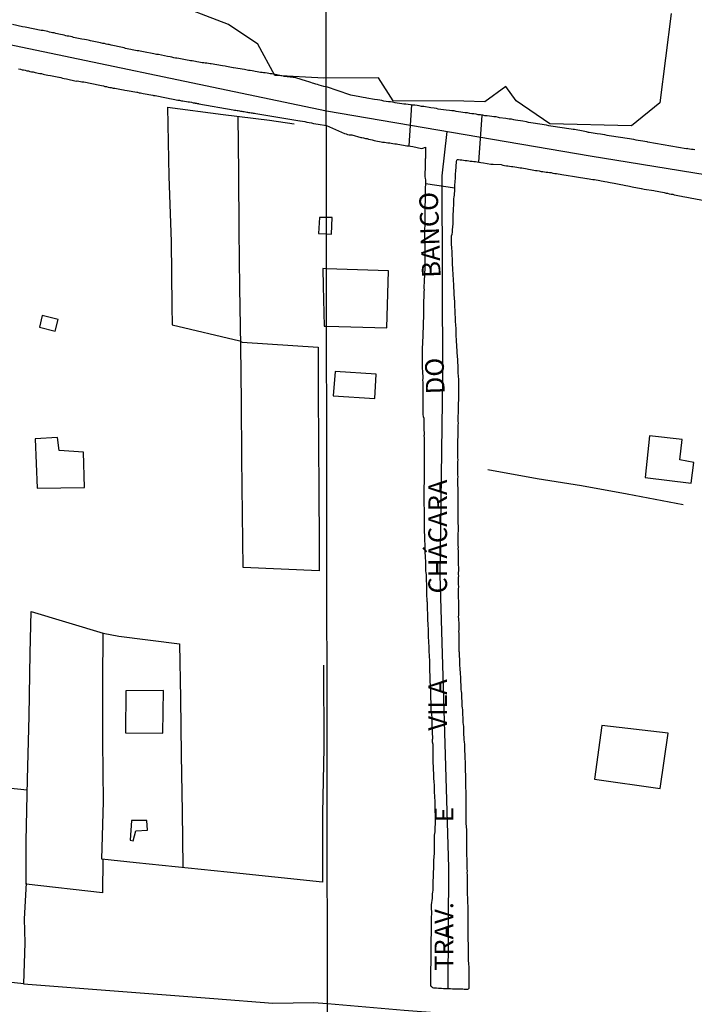
# Model space of a CAD drawing. Units: millimetres. Extents: x 185545 to 187962, y 1660429 to 1665975.
# Drawn here: x 186473 to 186563, y 1661361 to 1661493 of the extents above; entities that cross this region are included whole.
import ezdxf
from ezdxf.enums import TextEntityAlignment as Align

# ---------------------------------------------------------------- set-up
doc = ezdxf.new("R2010")
doc.units = ezdxf.units.MM
for name, color, linetype in [('IMAGEM', 7, 'Continuous'), ('V-BANHADO', 3, 'Continuous'), ('V-CRUZAMENTO', 1, 'Continuous'), ('V-EDIFICACAO', 2, 'Continuous'), ('V-EIXO_DE_LOGRADOURO', 3, 'Continuous'), ('V-LOTE', 1, 'Continuous'), ('V-NOME_DOS_LOGRADOUROS', 7, 'Continuous'), ('V-QUADRA', 6, 'Continuous'), ('V-TESTADA', 5, 'Continuous'), ('V-VALETA', 6, 'Continuous'), ('X-LIMITE_1000', 7, 'Continuous')]:
    doc.layers.add(name, color=color, linetype=linetype)
picture_1 = doc.add_image_def('image2.jpg', size_in_pixel=(4022, 4626))

msp = doc.modelspace()

# ---------------------------------------------------------------- linework, layer by layer
at = {"layer": 'V-BANHADO'}
msp.add_lwpolyline([(186559.91, 1661493.8), (186558.4, 1661481.9), (186554.6, 1661478.81), (186543.7, 1661479.08), (186539.18, 1661482.13), (186537.82, 1661484.05), (186534.99, 1661482.02), (186532.18, 1661482.1), (186522.74, 1661482.13), (186520.78, 1661485.22), (186513.47, 1661485.19), (186506.9, 1661485.53), (186504.64, 1661489.71), (186500.7, 1661492.36), (186492.56, 1661495.48)], dxfattribs=at)
at = {"layer": 'V-CRUZAMENTO'}
msp.add_lwpolyline([(186534.64, 1661480.23), (186534.41, 1661480.26), (186534.12, 1661480.28), (186533.82, 1661480.35), (186533.52, 1661480.39), (186533.26, 1661480.41), (186532.97, 1661480.47), (186532.67, 1661480.54), (186532.37, 1661480.56), (186532.07, 1661480.6), (186531.77, 1661480.64), (186531.47, 1661480.67), (186531.18, 1661480.73), (186530.88, 1661480.79), (186530.58, 1661480.82), (186530.28, 1661480.86), (186529.81, 1661480.92), (186528.77, 1661481.05), (186528.53, 1661481.11), (186528.23, 1661481.16), (186527.76, 1661481.22), (186526.85, 1661481.37), (186526.83, 1661481.37), (186526.53, 1661481.41), (186526.23, 1661481.48), (186525.93, 1661481.52), (186525.63, 1661481.56), (186525.34, 1661481.58), (186525.2, 1661481.6), (186524.82, 1661476.11), (186525.04, 1661476.08), (186525.38, 1661476.02), (186526.51, 1661475.79), (186526.7, 1661475.83), (186527.04, 1661475.94), (186527.04, 1661475.66), (186527.04, 1661474.49), (186527.02, 1661474.34), (186527.02, 1661474.13), (186527.02, 1661473.87), (186527.02, 1661473.62), (186527.02, 1661473.4), (186527.02, 1661473.15), (186527.02, 1661472.93), (186526.99, 1661472.72), (186526.99, 1661472.47), (186526.99, 1661472.25), (186526.99, 1661472.04), (186527.02, 1661471.78), (186527.04, 1661471.57), (186527.04, 1661471.36), (186527.04, 1661471.1), (186530.98, 1661470.5), (186531, 1661470.76), (186531, 1661470.97), (186531.02, 1661471.23), (186531.02, 1661471.44), (186531.06, 1661471.7), (186531.06, 1661471.95), (186531.09, 1661472.17), (186531.09, 1661472.42), (186531.13, 1661472.68), (186531.13, 1661472.93), (186531.15, 1661473.15), (186531.15, 1661473.36), (186531.17, 1661473.57), (186531.19, 1661473.83), (186531.21, 1661474.04), (186531.26, 1661474.23), (186531.36, 1661474.29), (186531.47, 1661474.29), (186531.69, 1661474.25), (186531.94, 1661474.25), (186532.16, 1661474.23), (186532.37, 1661474.19), (186532.62, 1661474.17), (186532.84, 1661474.12), (186533.05, 1661474.1), (186533.31, 1661474.06), (186533.52, 1661474.04), (186533.73, 1661474.02), (186533.99, 1661473.97), (186534.2, 1661473.95)], close=True, dxfattribs=at)
at = {"layer": 'V-EDIFICACAO'}
for points in [[(186513.83, 1661466.56), (186512.9, 1661466.56), (186512.75, 1661464.41), (186513.83, 1661464.36), (186514.51, 1661464.33), (186514.57, 1661466.54)], [(186513.85, 1661452.04), (186521.9, 1661451.81), (186522.13, 1661459.41), (186513.84, 1661459.68), (186513.33, 1661459.71), (186513.39, 1661457.38), (186513.49, 1661452.02)], [(186475.78, 1661453.44), (186475.45, 1661451.89), (186477.55, 1661451.36), (186477.92, 1661452.93), (186475.78, 1661453.44)], [(186514.96, 1661445.97), (186514.73, 1661442.71), (186520.29, 1661442.33), (186520.47, 1661445.62), (186514.96, 1661445.97)], [(186478.07, 1661435.41), (186477.87, 1661437.12), (186474.87, 1661436.97), (186475.14, 1661430.35), (186481.47, 1661430.45), (186481.33, 1661435.16), (186478.07, 1661435.41)], [(186557.03, 1661437.35), (186556.42, 1661431.78), (186562.59, 1661431.01), (186562.93, 1661433.8), (186561.07, 1661434.13), (186561.36, 1661436.87), (186557.03, 1661437.35)], [(186486.98, 1661403.27), (186486.94, 1661397.64), (186491.94, 1661397.62), (186492.04, 1661403.32), (186486.98, 1661403.27)], [(186550.63, 1661398.63), (186549.66, 1661391.48), (186558.42, 1661390.22), (186559.52, 1661397.6), (186550.63, 1661398.63)], [(186487.75, 1661385.93), (186487.57, 1661383.31), (186487.97, 1661383.22), (186488.31, 1661384.53), (186489.9, 1661384.64), (186489.79, 1661385.94), (186487.75, 1661385.93)]]:
    msp.add_lwpolyline(points, close=True, dxfattribs=at)
at = {"layer": 'V-EIXO_DE_LOGRADOURO'}
for points in [[(186158.65, 1661538.3), (186164.36, 1661537.67), (186220.21, 1661530.19), (186272.12, 1661523.21), (186314.21, 1661517.44), (186366.63, 1661508.22), (186418.02, 1661499.86), (186463.56, 1661491.33), (186513.81, 1661480.79)], [(186513.81, 1661480.79), (186549.07, 1661474.79), (186628.4, 1661461.92), (186681.06, 1661453.67), (186733.72, 1661445.42), (186786.38, 1661438.34), (186837.32, 1661430.09), (186887.91, 1661422.34), (186935.58, 1661414.59), (186978.6, 1661409.3)], [(186530.11, 1661363.48), (186530.19, 1661379.66), (186529.03, 1661418.73), (186529.38, 1661445.23), (186529.31, 1661472.14), (186529.94, 1661478.04)]]:
    msp.add_lwpolyline(points, dxfattribs=at)
at = {"layer": 'V-LOTE'}
for points in [[(186492.58, 1661481.32), (186500.02, 1661480.33), (186506.21, 1661479.54), (186509.49, 1661479.08)], [(186492.58, 1661481.32), (186492.72, 1661472.04), (186493.04, 1661463.36), (186493.15, 1661454.68), (186493.17, 1661452.2), (186502.23, 1661450.06), (186502.55, 1661449.89), (186512.72, 1661449.21), (186512.7, 1661443.06), (186512.76, 1661436.48), (186512.78, 1661429.86), (186512.84, 1661423.24), (186512.82, 1661419.31), (186502.69, 1661419.74), (186502.58, 1661426.88), (186502.52, 1661434.36), (186502.46, 1661441.84), (186502.35, 1661449.45), (186502.24, 1661457.14), (186502.13, 1661464.83), (186502.11, 1661472.52), (186501.99, 1661480.08)], [(186483.9, 1661380.76), (186483.88, 1661376.27), (186473.67, 1661377.43), (186473.65, 1661383.16), (186473.84, 1661391.45), (186474.07, 1661399.87), (186474.18, 1661408.29), (186474.33, 1661413.89), (186483.94, 1661410.98)], [(186513.42, 1661406.69), (186513.47, 1661395.65), (186513.28, 1661386.93), (186513.3, 1661378.17), (186513.28, 1661377.7), (186500.55, 1661379.02), (186488.35, 1661380.26), (186483.8, 1661380.77), (186484.01, 1661388.47), (186483.9, 1661396.51), (186483.92, 1661404.5), (186483.94, 1661411), (186486.05, 1661410.57), (186494.17, 1661409.55), (186494.28, 1661402.24), (186494.39, 1661394.72), (186494.54, 1661387.11), (186494.6, 1661379.76)], [(186450.14, 1661372.8), (186450.18, 1661385.59), (186450.24, 1661392.64), (186462.95, 1661391.14), (186473.81, 1661390.03)], [(186473.67, 1661377.56), (186473.41, 1661372.77), (186473.5, 1661369.56), (186473.31, 1661364.09), (186486.02, 1661363.11), (186498.77, 1661362.13), (186506.65, 1661361.53), (186512.08, 1661361.62), (186513.96, 1661361.45)], [(186473.36, 1661364.09), (186468.72, 1661364.57)], [(186513.96, 1661361.45), (186524.19, 1661360.56), (186528.9, 1661360.2), (186540.26, 1661359.28), (186551.76, 1661358.43), (186563.35, 1661357.58), (186574.98, 1661356.86), (186586.61, 1661356.14), (186598.24, 1661355.42), (186609.74, 1661354.5), (186621.3, 1661353.61), (186632.89, 1661352.72), (186644.48, 1661351.83), (186656.01, 1661351.04), (186656.62, 1661350.93)]]:
    msp.add_lwpolyline(points, dxfattribs=at)
at = {"layer": 'V-QUADRA'}
for points in [[(186563.06, 1661475.59), (186562.85, 1661475.64), (186562.63, 1661475.66), (186562.38, 1661475.7), (186562.16, 1661475.74), (186562.03, 1661475.79), (186561.93, 1661475.72), (186556.77, 1661476.64), (186556.71, 1661476.66), (186556.41, 1661476.7), (186556.11, 1661476.75), (186555.81, 1661476.81), (186555.51, 1661476.85), (186555.22, 1661476.89), (186554.92, 1661476.96), (186554.62, 1661477), (186554.32, 1661477.06), (186554.02, 1661477.11), (186553.72, 1661477.15), (186553.43, 1661477.21), (186553.13, 1661477.24), (186552.83, 1661477.3), (186552.53, 1661477.32), (186552.23, 1661477.36), (186551.93, 1661477.43), (186551.64, 1661477.47), (186551.34, 1661477.51), (186551.04, 1661477.58), (186550.74, 1661477.64), (186550.44, 1661477.68), (186550.02, 1661477.75), (186548.93, 1661477.9), (186548.93, 1661477.9), (186548.86, 1661477.92), (186548.57, 1661478), (186548.14, 1661478.09), (186546.97, 1661478.31), (186546.82, 1661478.32), (186546.52, 1661478.37), (186546.22, 1661478.39), (186545.92, 1661478.45), (186545.63, 1661478.49), (186545.33, 1661478.54), (186545.03, 1661478.58), (186544.73, 1661478.62), (186544.43, 1661478.66), (186544.13, 1661478.73), (186543.84, 1661478.77), (186543.54, 1661478.81), (186543.24, 1661478.88), (186542.94, 1661478.92), (186542.64, 1661478.96), (186542.34, 1661479.03), (186542.04, 1661479.07), (186541.75, 1661479.11), (186541.45, 1661479.18), (186541.15, 1661479.22), (186540.85, 1661479.26), (186540.55, 1661479.32), (186540.08, 1661479.41), (186539.08, 1661479.56), (186538.85, 1661479.62), (186538.55, 1661479.69), (186538.25, 1661479.71), (186537.82, 1661479.77), (186536.95, 1661479.88), (186536.8, 1661479.92), (186536.5, 1661479.99), (186536.2, 1661480.01), (186535.91, 1661480.05), (186535.61, 1661480.09), (186535.31, 1661480.13), (186535.01, 1661480.16), (186534.71, 1661480.22), (186534.41, 1661480.26), (186534.12, 1661480.28), (186533.82, 1661480.35), (186533.52, 1661480.39), (186533.26, 1661480.41), (186532.97, 1661480.47), (186532.67, 1661480.54), (186532.37, 1661480.56), (186532.07, 1661480.6), (186531.77, 1661480.64), (186531.47, 1661480.67), (186531.18, 1661480.73), (186530.88, 1661480.79), (186530.58, 1661480.82), (186530.28, 1661480.86), (186529.81, 1661480.92), (186528.77, 1661481.05), (186528.53, 1661481.11), (186528.23, 1661481.16), (186527.76, 1661481.22), (186526.85, 1661481.37), (186526.83, 1661481.37), (186526.53, 1661481.41), (186526.23, 1661481.48), (186525.93, 1661481.52), (186525.63, 1661481.56), (186525.34, 1661481.58), (186525.04, 1661481.63), (186524.74, 1661481.65), (186524.44, 1661481.69), (186524.18, 1661481.71), (186523.89, 1661481.75), (186523.59, 1661481.8), (186523.29, 1661481.84), (186522.99, 1661481.9), (186522.69, 1661481.95), (186522.39, 1661481.99), (186522.1, 1661482.03), (186521.8, 1661482.07), (186521.5, 1661482.12), (186521.2, 1661482.18), (186520.94, 1661482.22), (186520.65, 1661482.26), (186520.22, 1661482.33), (186519.22, 1661482.48), (186519.03, 1661482.54), (186518.73, 1661482.59), (186518.3, 1661482.67), (186517.09, 1661482.91), (186516.94, 1661482.93), (186513.81, 1661484.03), (186513.47, 1661484.06), (186512.83, 1661484.25), (186512.61, 1661484.31), (186512.4, 1661484.38), (186512.14, 1661484.46), (186511.93, 1661484.52), (186511.72, 1661484.59), (186511.46, 1661484.67), (186511.16, 1661484.78), (186509.72, 1661485.21), (186509.37, 1661485.27), (186508.16, 1661485.42), (186508.05, 1661485.46), (186507.84, 1661485.51), (186507.58, 1661485.55), (186507.37, 1661485.57), (186507.16, 1661485.61), (186506.95, 1661485.65), (186506.73, 1661485.7), (186506.52, 1661485.74), (186506.31, 1661485.76), (186506.09, 1661485.78), (186505.88, 1661485.83), (186505.62, 1661485.87), (186505.41, 1661485.91), (186505.2, 1661485.95), (186504.99, 1661485.95), (186504.77, 1661486), (186504.56, 1661486.04), (186504.3, 1661486.08), (186504.09, 1661486.12), (186503.88, 1661486.17), (186503.62, 1661486.19), (186503.41, 1661486.21), (186503.2, 1661486.25), (186502.85, 1661486.32), (186501.38, 1661486.55), (186501.32, 1661486.57), (186501.11, 1661486.59), (186500.89, 1661486.63), (186500.68, 1661486.68), (186500.47, 1661486.72), (186500.25, 1661486.76), (186499.91, 1661486.81), (186498.4, 1661487.09), (186498.25, 1661487.1), (186498.04, 1661487.13), (186497.83, 1661487.17), (186497.61, 1661487.17), (186497.4, 1661487.21), (186497.19, 1661487.23), (186496.97, 1661487.27), (186496.76, 1661487.32), (186496.5, 1661487.36), (186496.29, 1661487.4), (186496.08, 1661487.44), (186495.87, 1661487.49), (186495.65, 1661487.51), (186495.44, 1661487.53), (186495.18, 1661487.6), (186494.97, 1661487.64), (186494.76, 1661487.66), (186494.5, 1661487.72), (186494.29, 1661487.77), (186494.08, 1661487.79), (186493.82, 1661487.83), (186493.61, 1661487.87), (186493.39, 1661487.91), (186493.14, 1661487.98), (186492.92, 1661488.02), (186492.58, 1661488.08), (186491.37, 1661488.32), (186491.35, 1661488.32), (186491.07, 1661488.34), (186490.75, 1661488.42), (186489.36, 1661488.71), (186489.34, 1661488.7), (186489.13, 1661488.72), (186488.92, 1661488.77), (186488.71, 1661488.81), (186488.49, 1661488.85), (186488.28, 1661488.89), (186488.07, 1661488.94), (186487.85, 1661488.98), (186487.64, 1661489.02), (186487.38, 1661489.06), (186487.17, 1661489.11), (186486.96, 1661489.15), (186486.75, 1661489.23), (186486.53, 1661489.26), (186486.32, 1661489.3), (186486.11, 1661489.36), (186485.89, 1661489.4), (186485.68, 1661489.45), (186485.47, 1661489.49), (186485.25, 1661489.53), (186485.25, 1661489.53), (186485.04, 1661489.58), (186484.78, 1661489.66), (186484.57, 1661489.68), (186484.36, 1661489.72), (186484.15, 1661489.79), (186483.93, 1661489.83), (186483.59, 1661489.9), (186482.25, 1661490.15), (186482.14, 1661490.19), (186481.93, 1661490.24), (186481.72, 1661490.28), (186481.46, 1661490.34), (186481.12, 1661490.41), (186479.99, 1661490.62), (186479.8, 1661490.68), (186479.59, 1661490.73), (186479.37, 1661490.77), (186479.16, 1661490.81), (186478.95, 1661490.85), (186478.73, 1661490.92), (186478.52, 1661490.96), (186478.26, 1661491.02), (186478.05, 1661491.07), (186477.84, 1661491.11), (186477.63, 1661491.15), (186477.41, 1661491.22), (186477.2, 1661491.24), (186476.99, 1661491.28), (186476.77, 1661491.34), (186476.56, 1661491.41), (186476.35, 1661491.45), (186476.13, 1661491.49), (186475.92, 1661491.54), (186475.66, 1661491.56), (186475.45, 1661491.58), (186475.24, 1661491.62), (186475.03, 1661491.66), (186474.81, 1661491.71), (186474.6, 1661491.75), (186474.39, 1661491.81), (186474.17, 1661491.85), (186473.96, 1661491.9), (186473.75, 1661491.94), (186473.53, 1661492), (186473.19, 1661492.05), (186471.85, 1661492.37)], [(186472.64, 1661486.42), (186472.91, 1661486.36), (186473.11, 1661486.29), (186473.32, 1661486.29), (186473.53, 1661486.23), (186473.75, 1661486.17), (186473.96, 1661486.15), (186474.17, 1661486.08), (186474.39, 1661486.04), (186474.6, 1661486.02), (186474.86, 1661485.95), (186475.07, 1661485.91), (186475.28, 1661485.85), (186475.49, 1661485.81), (186475.71, 1661485.78), (186475.92, 1661485.7), (186476.13, 1661485.68), (186476.13, 1661485.68), (186476.35, 1661485.63), (186476.56, 1661485.57), (186476.9, 1661485.53), (186478.03, 1661485.3), (186478.09, 1661485.29), (186478.31, 1661485.25), (186478.52, 1661485.19), (186478.73, 1661485.14), (186479.07, 1661485.08), (186480.33, 1661484.79), (186480.48, 1661484.8), (186480.69, 1661484.76), (186480.91, 1661484.74), (186481.12, 1661484.7), (186481.38, 1661484.67), (186481.59, 1661484.63), (186481.8, 1661484.59), (186482.01, 1661484.55), (186482.23, 1661484.5), (186482.44, 1661484.46), (186482.65, 1661484.42), (186482.87, 1661484.38), (186483.08, 1661484.33), (186483.29, 1661484.27), (186483.51, 1661484.23), (186483.72, 1661484.19), (186483.98, 1661484.14), (186484.19, 1661484.08), (186484.4, 1661484.04), (186484.61, 1661483.99), (186484.83, 1661483.95), (186485.04, 1661483.91), (186485.3, 1661483.86), (186485.51, 1661483.82), (186485.72, 1661483.8), (186485.98, 1661483.74), (186486.19, 1661483.69), (186486.4, 1661483.67), (186486.66, 1661483.63), (186486.87, 1661483.59), (186487.17, 1661483.52), (186488.47, 1661483.29), (186488.54, 1661483.29), (186488.75, 1661483.23), (186488.96, 1661483.21), (186489.3, 1661483.12), (186490.6, 1661482.89), (186490.71, 1661482.86), (186490.92, 1661482.84), (186491.13, 1661482.8), (186491.35, 1661482.76), (186491.56, 1661482.71), (186491.77, 1661482.67), (186491.99, 1661482.63), (186492.2, 1661482.59), (186492.41, 1661482.54), (186492.63, 1661482.5), (186492.84, 1661482.46), (186493.1, 1661482.42), (186493.31, 1661482.37), (186493.52, 1661482.33), (186493.73, 1661482.29), (186493.95, 1661482.25), (186494.16, 1661482.25), (186494.42, 1661482.16), (186494.63, 1661482.16), (186494.84, 1661482.12), (186495.1, 1661482.07), (186495.31, 1661482.03), (186495.52, 1661481.99), (186495.78, 1661481.95), (186495.99, 1661481.88), (186496.21, 1661481.86), (186496.27, 1661481.84), (186496.39, 1661481.82), (186496.46, 1661481.82), (186496.52, 1661481.78), (186496.69, 1661481.78), (186496.73, 1661481.74), (186501.34, 1661480.95), (186501.53, 1661480.92), (186501.7, 1661480.88), (186501.87, 1661480.84), (186502, 1661480.84), (186502.17, 1661480.8), (186502.34, 1661480.77), (186502.51, 1661480.75), (186502.64, 1661480.71), (186502.81, 1661480.71), (186502.98, 1661480.67), (186503.15, 1661480.65), (186503.28, 1661480.63), (186503.41, 1661480.6), (186503.58, 1661480.58), (186503.75, 1661480.54), (186503.88, 1661480.52), (186504, 1661480.5), (186504.18, 1661480.48), (186504.36, 1661480.46), (186510.26, 1661479.49), (186510.31, 1661479.48), (186510.61, 1661479.41), (186510.91, 1661479.37), (186511.21, 1661479.3), (186511.51, 1661479.26), (186511.8, 1661479.2), (186512.1, 1661479.13), (186512.72, 1661479.02), (186513.81, 1661478.85), (186516.23, 1661477.79), (186516.43, 1661477.75), (186516.64, 1661477.66), (186516.85, 1661477.62), (186517.19, 1661477.58), (186518.41, 1661477.26), (186518.56, 1661477.23), (186518.77, 1661477.19), (186519.03, 1661477.13), (186519.24, 1661477.11), (186519.45, 1661477.02), (186519.71, 1661476.98), (186519.92, 1661476.92), (186520.18, 1661476.85), (186520.43, 1661476.81), (186520.43, 1661476.81), (186520.65, 1661476.77), (186520.9, 1661476.72), (186521.12, 1661476.68), (186521.33, 1661476.64), (186521.58, 1661476.6), (186521.8, 1661476.57), (186522.01, 1661476.53), (186522.27, 1661476.51), (186522.48, 1661476.47), (186522.69, 1661476.45), (186522.95, 1661476.4), (186523.16, 1661476.38), (186523.37, 1661476.34), (186523.63, 1661476.3), (186523.84, 1661476.28), (186524.1, 1661476.21), (186524.35, 1661476.17), (186524.57, 1661476.15), (186524.82, 1661476.11), (186525.04, 1661476.08), (186525.38, 1661476.02), (186526.51, 1661475.79), (186526.7, 1661475.83), (186527.04, 1661475.94), (186527.04, 1661475.66), (186527.04, 1661474.49), (186527.02, 1661474.34), (186527.02, 1661474.13), (186527.02, 1661473.87), (186527.02, 1661473.62), (186527.02, 1661473.4), (186527.02, 1661473.15), (186527.02, 1661472.93), (186526.99, 1661472.72), (186526.99, 1661472.47), (186526.99, 1661472.25), (186526.99, 1661472.04), (186527.02, 1661471.78), (186527.04, 1661471.57), (186527.04, 1661471.36), (186527.04, 1661471.1), (186527.04, 1661470.89), (186527.02, 1661470.63), (186527.02, 1661470.38), (186527.02, 1661470.16), (186527.02, 1661469.91), (186527.02, 1661469.69), (186527.02, 1661469.48), (186527, 1661469.23), (186527, 1661469.01), (186527, 1661468.8), (186527, 1661468.54), (186526.97, 1661468.33), (186526.97, 1661468.12), (186526.97, 1661467.78), (186526.96, 1661467.03), (186526.95, 1661466.84), (186526.95, 1661466.58), (186526.95, 1661466.37), (186526.95, 1661466.11), (186526.95, 1661465.77), (186526.91, 1661464.73), (186526.93, 1661464.62), (186526.93, 1661464.41), (186526.93, 1661464.2), (186526.93, 1661463.94), (186526.91, 1661463.73), (186526.91, 1661463.47), (186526.93, 1661463.22), (186526.95, 1661463), (186526.95, 1661462.75), (186526.95, 1661462.53), (186526.95, 1661462.32), (186526.95, 1661462.06), (186526.95, 1661461.85), (186526.97, 1661461.64), (186526.97, 1661461.38), (186526.97, 1661461.17), (186526.97, 1661460.96), (186526.97, 1661460.7), (186526.97, 1661460.49), (186526.95, 1661460.23), (186526.95, 1661459.98), (186526.95, 1661459.76), (186526.95, 1661459.51), (186526.93, 1661459.29), (186526.93, 1661459.08), (186526.91, 1661458.83), (186526.91, 1661458.61), (186526.89, 1661458.4), (186526.89, 1661458.06), (186526.83, 1661457.18), (186526.84, 1661457.12), (186526.87, 1661456.86), (186526.82, 1661456.65), (186526.82, 1661456.44), (186526.82, 1661456.1), (186526.78, 1661455.18), (186526.78, 1661455.12), (186526.78, 1661454.86), (186526.78, 1661454.86), (186526.78, 1661454.65), (186526.8, 1661454.39), (186526.78, 1661454.14), (186526.78, 1661453.92), (186526.78, 1661453.67), (186526.78, 1661453.45), (186526.78, 1661453.24), (186526.78, 1661452.99), (186526.76, 1661452.77), (186526.74, 1661452.56), (186526.74, 1661452.3), (186526.74, 1661452.09), (186526.74, 1661451.88), (186526.74, 1661451.62), (186526.72, 1661451.41), (186526.72, 1661451.15), (186526.72, 1661450.9), (186526.7, 1661450.68), (186526.7, 1661450.43), (186526.67, 1661450.21), (186526.67, 1661450), (186526.65, 1661449.75), (186526.65, 1661449.53), (186526.63, 1661449.32), (186526.61, 1661449.06), (186526.63, 1661448.85), (186526.61, 1661448.59), (186526.61, 1661448.25), (186526.61, 1661447.04), (186526.63, 1661446.85), (186526.63, 1661446.59), (186526.63, 1661446.34), (186526.65, 1661445.99), (186526.7, 1661445.08), (186526.69, 1661445.01), (186526.67, 1661444.8), (186526.69, 1661444.55), (186526.69, 1661444.33), (186526.69, 1661444.12), (186526.69, 1661443.86), (186526.69, 1661443.65), (186526.69, 1661443.44), (186526.69, 1661443.18), (186526.69, 1661442.97), (186526.69, 1661442.71), (186526.69, 1661442.46), (186526.69, 1661442.24), (186526.69, 1661441.99), (186526.69, 1661441.77), (186526.69, 1661441.56), (186526.69, 1661441.31), (186526.69, 1661441.09), (186526.69, 1661440.88), (186526.69, 1661440.62), (186526.69, 1661440.41), (186526.72, 1661440.2), (186526.76, 1661439.94), (186526.83, 1661439.73), (186526.85, 1661439.52), (186526.85, 1661439.26), (186526.85, 1661439.05), (186526.85, 1661438.79), (186526.83, 1661438.43), (186526.87, 1661437.49), (186526.85, 1661437.34), (186526.87, 1661437.13), (186526.89, 1661436.87), (186526.89, 1661436.53), (186526.87, 1661435.49), (186526.89, 1661435.38), (186526.89, 1661435.17), (186526.89, 1661434.91), (186526.87, 1661434.66), (186526.87, 1661434.44), (186526.87, 1661434.19), (186526.87, 1661433.97), (186526.87, 1661433.76), (186526.87, 1661433.51), (186526.87, 1661433.29), (186526.87, 1661433.08), (186526.87, 1661432.82), (186526.87, 1661432.61), (186526.87, 1661432.4), (186526.87, 1661432.14), (186526.87, 1661431.93), (186526.87, 1661431.67), (186526.87, 1661431.42), (186526.87, 1661431.2), (186526.87, 1661430.95), (186526.85, 1661430.73), (186526.85, 1661430.52), (186526.85, 1661430.27), (186526.85, 1661430.05), (186526.85, 1661429.84), (186526.85, 1661429.58), (186526.82, 1661429.37), (186526.82, 1661429.16), (186526.82, 1661428.9), (186526.82, 1661428.69), (186526.82, 1661428.35), (186526.82, 1661428.35), (186526.87, 1661427.39), (186526.87, 1661427.24), (186526.87, 1661426.98), (186526.87, 1661426.77), (186526.87, 1661426.51), (186526.87, 1661426.26), (186526.87, 1661425.88), (186526.87, 1661424.83), (186526.89, 1661424.64), (186526.89, 1661424.38), (186526.91, 1661424.17), (186526.91, 1661423.96), (186526.91, 1661423.7), (186526.91, 1661423.49), (186526.91, 1661423.23), (186526.95, 1661422.98), (186526.95, 1661422.76), (186526.99, 1661422.51), (186526.99, 1661422.29), (186526.99, 1661422.08), (186526.99, 1661421.83), (186526.99, 1661421.61), (186527.02, 1661421.4), (186527.02, 1661421.14), (186527.02, 1661420.93), (186527.04, 1661420.72), (186527.04, 1661420.46), (186527.04, 1661420.25), (186527.04, 1661420.04), (186527.04, 1661419.78), (186527.08, 1661419.57), (186527.08, 1661419.31), (186527.12, 1661419.06), (186527.14, 1661418.84), (186527.16, 1661418.59), (186527.16, 1661418.25), (186527.21, 1661417.28), (186527.19, 1661417.05), (186527.21, 1661416.84), (186527.21, 1661416.58), (186527.21, 1661416.24), (186527.25, 1661415.24), (186527.27, 1661415.13), (186527.29, 1661414.92), (186527.29, 1661414.66), (186527.29, 1661414.45), (186527.29, 1661414.24), (186527.29, 1661413.98), (186527.31, 1661413.77), (186527.31, 1661413.56), (186527.33, 1661413.3), (186527.33, 1661413.09), (186527.33, 1661412.83), (186527.33, 1661412.58), (186527.36, 1661412.36), (186527.38, 1661412.11), (186527.38, 1661411.89), (186527.4, 1661411.68), (186527.4, 1661411.43), (186527.42, 1661411.21), (186527.42, 1661411), (186527.42, 1661410.74), (186527.42, 1661410.53), (186527.42, 1661410.32), (186527.44, 1661410.06), (186527.46, 1661409.85), (186527.48, 1661409.59), (186527.5, 1661409.34), (186527.5, 1661409.12), (186527.5, 1661408.87), (186527.5, 1661408.65), (186527.5, 1661408.44), (186527.53, 1661408.1), (186527.59, 1661407.1), (186527.59, 1661406.99), (186527.59, 1661406.74), (186527.59, 1661406.52), (186527.59, 1661406.18), (186527.64, 1661405.05), (186527.63, 1661404.86), (186527.63, 1661404.65), (186527.65, 1661404.39), (186527.67, 1661404.14), (186527.7, 1661403.92), (186527.72, 1661403.67), (186527.72, 1661403.45), (186527.72, 1661403.24), (186527.72, 1661402.99), (186527.72, 1661402.77), (186527.72, 1661402.56), (186527.74, 1661402.3), (186527.74, 1661402.09), (186527.76, 1661401.88), (186527.76, 1661401.62), (186527.76, 1661401.41), (186527.76, 1661401.15), (186527.76, 1661400.9), (186527.76, 1661400.68), (186527.8, 1661400.43), (186527.85, 1661400.21), (186527.85, 1661400.21), (186527.85, 1661400), (186527.89, 1661399.75), (186527.89, 1661399.53), (186527.89, 1661399.32), (186527.89, 1661399.06), (186527.89, 1661398.85), (186527.91, 1661398.59), (186527.91, 1661398.34), (186527.93, 1661398.13), (186527.93, 1661397.78), (186527.98, 1661396.87), (186527.97, 1661396.72), (186527.97, 1661396.46), (186528.02, 1661396.12), (186528.02, 1661395.12), (186528.02, 1661394.93), (186528.04, 1661394.72), (186528.04, 1661394.46), (186528.06, 1661394.25), (186528.06, 1661393.99), (186528.06, 1661393.74), (186528.06, 1661393.52), (186528.08, 1661393.27), (186528.08, 1661393.05), (186528.1, 1661392.84), (186528.1, 1661392.58), (186528.14, 1661392.37), (186528.14, 1661392.16), (186528.14, 1661391.9), (186528.14, 1661391.69), (186528.14, 1661391.48), (186528.17, 1661391.22), (186528.19, 1661391.01), (186528.21, 1661390.75), (186528.23, 1661390.5), (186528.23, 1661390.28), (186528.23, 1661390.03), (186528.23, 1661389.81), (186528.23, 1661389.6), (186528.25, 1661389.34), (186528.27, 1661389.13), (186528.27, 1661388.92), (186528.29, 1661388.66), (186528.31, 1661388.45), (186528.31, 1661388.19), (186528.31, 1661387.85), (186528.32, 1661386.98), (186528.34, 1661386.96), (186528.36, 1661386.7), (186528.36, 1661386.49), (186528.36, 1661386.28), (186528.36, 1661386.02), (186528.34, 1661385.64), (186528.32, 1661384.85), (186528.31, 1661384.66), (186528.29, 1661384.44), (186528.27, 1661384.19), (186528.23, 1661383.97), (186528.23, 1661383.76), (186528.23, 1661383.5), (186528.23, 1661383.29), (186528.23, 1661383.08), (186528.21, 1661382.82), (186528.21, 1661382.61), (186528.23, 1661382.4), (186528.23, 1661382.14), (186528.23, 1661381.93), (186528.23, 1661381.67), (186528.21, 1661381.42), (186528.19, 1661381.2), (186528.19, 1661380.95), (186528.14, 1661380.73), (186528.14, 1661380.52), (186528.14, 1661380.27), (186528.14, 1661380.05), (186528.14, 1661379.84), (186528.12, 1661379.58), (186528.12, 1661379.37), (186528.1, 1661379.16), (186528.1, 1661378.9), (186528.1, 1661378.69), (186528.1, 1661378.48), (186528.08, 1661378.22), (186528.06, 1661378.01), (186528.02, 1661377.67), (186528.02, 1661376.83), (186528.02, 1661376.6), (186528, 1661376.34), (186527.97, 1661376.13), (186527.97, 1661375.87), (186527.97, 1661375.53), (186527.81, 1661374.66), (186527.82, 1661374.51), (186527.82, 1661374.26), (186527.82, 1661374.04), (186527.85, 1661373.79), (186527.85, 1661373.57), (186527.85, 1661373.36), (186527.82, 1661373.1), (186527.82, 1661372.89), (186527.82, 1661372.89), (186527.8, 1661372.68), (186527.8, 1661372.42), (186527.8, 1661372.21), (186527.8, 1661372), (186527.8, 1661371.74), (186527.8, 1661371.53), (186527.8, 1661371.27), (186527.8, 1661371.02), (186527.8, 1661370.8), (186527.8, 1661370.55), (186527.78, 1661370.33), (186527.78, 1661370.12), (186527.78, 1661369.86), (186527.78, 1661369.65), (186527.78, 1661369.44), (186527.76, 1661369.18), (186527.76, 1661368.97), (186527.76, 1661368.76), (186527.76, 1661368.5), (186527.76, 1661368.29), (186527.76, 1661368.03), (186527.76, 1661367.78), (186527.76, 1661367.43), (186527.76, 1661366.69), (186527.76, 1661366.58), (186527.72, 1661366.37), (186527.72, 1661366.03), (186527.72, 1661365.11), (186527.74, 1661364.88), (186527.72, 1661364.62), (186527.72, 1661364.41), (186527.72, 1661364.15), (186527.72, 1661363.9), (186527.72, 1661363.81), (186527.76, 1661363.81), (186527.8, 1661363.72), (186527.87, 1661363.72), (186527.89, 1661363.68), (186528, 1661363.62), (186528.11, 1661363.55), (186528.32, 1661363.55), (186528.53, 1661363.55), (186528.79, 1661363.53), (186529, 1661363.51), (186529.21, 1661363.51), (186529.47, 1661363.49), (186529.68, 1661363.49), (186529.94, 1661363.49), (186530.19, 1661363.47), (186530.41, 1661363.47), (186530.66, 1661363.45), (186530.88, 1661363.45), (186531.09, 1661363.42), (186531.35, 1661363.45), (186531.56, 1661363.45), (186531.77, 1661363.43), (186532.03, 1661363.43), (186532.24, 1661363.4), (186532.45, 1661363.4), (186532.71, 1661363.4), (186532.81, 1661363.45), (186532.85, 1661363.47), (186532.92, 1661363.51), (186532.92, 1661363.68), (186532.9, 1661363.94), (186532.88, 1661364.28), (186532.88, 1661365.03), (186532.88, 1661365.13), (186532.88, 1661365.35), (186532.88, 1661365.6), (186532.88, 1661365.86), (186532.88, 1661366.2), (186532.84, 1661366.9), (186532.83, 1661367.14), (186532.83, 1661367.35), (186532.83, 1661367.61), (186532.83, 1661367.86), (186532.81, 1661368.12), (186532.81, 1661368.37), (186532.79, 1661368.59), (186532.79, 1661368.84), (186532.79, 1661369.1), (186532.79, 1661369.31), (186532.79, 1661369.57), (186532.77, 1661369.82), (186532.77, 1661370.08), (186532.75, 1661370.33), (186532.75, 1661370.55), (186532.75, 1661370.8), (186532.75, 1661371.06), (186532.75, 1661371.27), (186532.75, 1661371.53), (186532.75, 1661371.78), (186532.75, 1661372.04), (186532.75, 1661372.29), (186532.75, 1661372.51), (186532.75, 1661372.76), (186532.75, 1661373.02), (186532.75, 1661373.23), (186532.75, 1661373.49), (186532.75, 1661373.49), (186532.75, 1661373.74), (186532.75, 1661374), (186532.75, 1661374.34), (186532.71, 1661375.08), (186532.7, 1661375.45), (186532.7, 1661375.7), (186532.68, 1661375.96), (186532.66, 1661376.3), (186532.67, 1661377.13), (186532.66, 1661377.24), (186532.66, 1661377.49), (186532.66, 1661377.71), (186532.66, 1661377.96), (186532.66, 1661378.22), (186532.66, 1661378.43), (186532.66, 1661378.69), (186532.64, 1661378.94), (186532.66, 1661379.2), (186532.64, 1661379.46), (186532.64, 1661379.67), (186532.64, 1661379.92), (186532.62, 1661380.18), (186532.62, 1661380.39), (186532.62, 1661380.65), (186532.62, 1661380.9), (186532.6, 1661381.16), (186532.58, 1661381.42), (186532.58, 1661381.63), (186532.58, 1661381.89), (186532.58, 1661382.14), (186532.58, 1661382.4), (186532.58, 1661382.65), (186532.58, 1661382.87), (186532.58, 1661383.12), (186532.58, 1661383.38), (186532.58, 1661383.59), (186532.58, 1661383.85), (186532.58, 1661384.1), (186532.58, 1661384.36), (186532.58, 1661384.7), (186532.5, 1661385.53), (186532.51, 1661385.81), (186532.51, 1661386.06), (186532.51, 1661386.32), (186532.51, 1661386.66), (186532.5, 1661387.53), (186532.49, 1661387.72), (186532.49, 1661387.98), (186532.49, 1661388.24), (186532.49, 1661388.49), (186532.49, 1661388.71), (186532.49, 1661388.96), (186532.49, 1661389.22), (186532.49, 1661389.43), (186532.49, 1661389.69), (186532.49, 1661389.94), (186532.47, 1661390.2), (186532.47, 1661390.45), (186532.45, 1661390.67), (186532.45, 1661390.92), (186532.45, 1661391.18), (186532.45, 1661391.39), (186532.45, 1661391.65), (186532.45, 1661391.9), (186532.45, 1661392.16), (186532.43, 1661392.41), (186532.43, 1661392.63), (186532.43, 1661392.88), (186532.41, 1661393.14), (186532.41, 1661393.35), (186532.41, 1661393.61), (186532.41, 1661393.86), (186532.36, 1661394.12), (186532.36, 1661394.37), (186532.36, 1661394.59), (186532.36, 1661394.84), (186532.32, 1661395.18), (186532.33, 1661396.1), (186532.3, 1661396.16), (186532.26, 1661396.42), (186532.24, 1661396.76), (186532.2, 1661397.72), (186532.2, 1661397.78), (186532.19, 1661398.04), (186532.17, 1661398.3), (186532.17, 1661398.51), (186532.13, 1661398.77), (186532.11, 1661399.02), (186532.11, 1661399.28), (186532.09, 1661399.53), (186532.09, 1661399.75), (186532.07, 1661400), (186532.07, 1661400.26), (186532.07, 1661400.47), (186532.04, 1661400.73), (186532.02, 1661400.98), (186531.98, 1661401.24), (186531.98, 1661401.49), (186531.98, 1661401.71), (186531.96, 1661401.96), (186531.96, 1661401.96), (186531.94, 1661402.22), (186531.94, 1661402.43), (186531.94, 1661402.69), (186531.94, 1661402.94), (186531.89, 1661403.2), (186531.85, 1661403.45), (186531.83, 1661403.67), (186531.81, 1661403.92), (186531.81, 1661404.18), (186531.79, 1661404.39), (186531.79, 1661404.65), (186531.77, 1661404.9), (186531.77, 1661405.16), (186531.72, 1661405.5), (186531.69, 1661406.33), (186531.68, 1661406.35), (186531.66, 1661406.61), (186531.64, 1661406.99), (186531.6, 1661408.38), (186531.58, 1661408.53), (186531.55, 1661408.78), (186531.55, 1661409.04), (186531.55, 1661409.29), (186531.55, 1661409.51), (186531.55, 1661409.76), (186531.55, 1661410.02), (186531.55, 1661410.23), (186531.55, 1661410.49), (186531.55, 1661410.74), (186531.55, 1661411), (186531.53, 1661411.21), (186531.55, 1661411.43), (186531.55, 1661411.68), (186531.55, 1661411.94), (186531.55, 1661412.15), (186531.55, 1661412.41), (186531.53, 1661412.66), (186531.51, 1661412.92), (186531.49, 1661413.17), (186531.51, 1661413.39), (186531.51, 1661413.64), (186531.51, 1661413.9), (186531.51, 1661414.11), (186531.51, 1661414.37), (186531.51, 1661414.62), (186531.51, 1661414.88), (186531.51, 1661415.13), (186531.51, 1661415.35), (186531.49, 1661415.6), (186531.49, 1661415.99), (186531.47, 1661416.69), (186531.49, 1661416.92), (186531.51, 1661417.18), (186531.49, 1661417.52), (186531.47, 1661418.27), (186531.49, 1661418.42), (186531.51, 1661418.63), (186531.49, 1661418.84), (186531.49, 1661419.1), (186531.51, 1661419.31), (186531.51, 1661419.57), (186531.51, 1661419.82), (186531.49, 1661420.08), (186531.49, 1661420.33), (186531.49, 1661420.55), (186531.49, 1661420.8), (186531.49, 1661421.06), (186531.49, 1661421.27), (186531.47, 1661421.53), (186531.47, 1661421.78), (186531.47, 1661422.04), (186531.45, 1661422.25), (186531.47, 1661422.47), (186531.45, 1661422.72), (186531.45, 1661422.98), (186531.45, 1661423.19), (186531.43, 1661423.4), (186531.45, 1661423.66), (186531.45, 1661423.87), (186531.45, 1661424.08), (186531.43, 1661424.34), (186531.47, 1661424.6), (186531.47, 1661424.85), (186531.47, 1661425.07), (186531.47, 1661425.32), (186531.45, 1661425.66), (186531.43, 1661426.66), (186531.43, 1661426.86), (186531.45, 1661427.2), (186531.43, 1661427.98), (186531.45, 1661428.22), (186531.45, 1661428.43), (186531.43, 1661428.69), (186531.45, 1661428.94), (186531.45, 1661429.2), (186531.45, 1661429.46), (186531.43, 1661429.67), (186531.43, 1661429.92), (186531.43, 1661430.18), (186531.41, 1661430.44), (186531.41, 1661430.44), (186531.38, 1661430.69), (186531.38, 1661430.91), (186531.38, 1661431.16), (186531.38, 1661431.42), (186531.38, 1661431.63), (186531.41, 1661431.89), (186531.38, 1661432.14), (186531.38, 1661432.4), (186531.38, 1661432.65), (186531.38, 1661432.87), (186531.38, 1661433.12), (186531.38, 1661433.38), (186531.38, 1661433.63), (186531.38, 1661433.89), (186531.41, 1661434.14), (186531.38, 1661434.4), (186531.38, 1661434.66), (186531.38, 1661435), (186531.39, 1661435.91), (186531.38, 1661436.06), (186531.38, 1661436.32), (186531.38, 1661436.66), (186531.43, 1661437.4), (186531.43, 1661437.6), (186531.43, 1661437.81), (186531.43, 1661438.07), (186531.45, 1661438.32), (186531.45, 1661438.58), (186531.45, 1661438.79), (186531.47, 1661439.05), (186531.45, 1661439.3), (186531.45, 1661439.56), (186531.45, 1661439.81), (186531.45, 1661440.07), (186531.47, 1661440.33), (186531.47, 1661440.58), (186531.47, 1661440.84), (186531.47, 1661441.09), (186531.47, 1661441.35), (186531.47, 1661441.56), (186531.49, 1661441.82), (186531.51, 1661442.03), (186531.51, 1661442.29), (186531.51, 1661442.54), (186531.51, 1661442.8), (186531.51, 1661443.05), (186531.51, 1661443.31), (186531.53, 1661443.57), (186531.53, 1661443.82), (186531.51, 1661444.08), (186531.51, 1661444.33), (186531.51, 1661444.55), (186531.51, 1661444.89), (186531.43, 1661445.76), (186531.45, 1661445.91), (186531.45, 1661446.17), (186531.41, 1661446.55), (186531.39, 1661447.38), (186531.38, 1661447.66), (186531.34, 1661447.87), (186531.32, 1661448.13), (186531.3, 1661448.38), (186531.3, 1661448.64), (186531.28, 1661448.89), (186531.26, 1661449.11), (186531.24, 1661449.36), (186531.24, 1661449.62), (186531.21, 1661449.83), (186531.21, 1661450.09), (186531.21, 1661450.34), (186531.17, 1661450.6), (186531.17, 1661450.85), (186531.17, 1661451.07), (186531.17, 1661451.32), (186531.15, 1661451.58), (186531.15, 1661451.79), (186531.11, 1661452.05), (186531.11, 1661452.3), (186531.09, 1661452.56), (186531.09, 1661452.81), (186531.09, 1661453.03), (186531.06, 1661453.28), (186531.04, 1661453.54), (186531.04, 1661453.75), (186531.04, 1661454.01), (186531.02, 1661454.26), (186531, 1661454.52), (186530.98, 1661454.78), (186530.98, 1661455.12), (186530.92, 1661455.9), (186530.91, 1661456.14), (186530.91, 1661456.52), (186530.83, 1661457.35), (186530.85, 1661457.46), (186530.83, 1661457.72), (186530.79, 1661457.97), (186530.79, 1661458.19), (186530.79, 1661458.44), (186530.77, 1661458.7), (186530.74, 1661458.91), (186530.74, 1661458.91), (186530.74, 1661459.17), (186530.72, 1661459.42), (186530.72, 1661459.68), (186530.72, 1661459.93), (186530.68, 1661460.15), (186530.68, 1661460.4), (186530.66, 1661460.66), (186530.66, 1661460.87), (186530.66, 1661461.13), (186530.64, 1661461.38), (186530.62, 1661461.64), (186530.62, 1661461.89), (186530.62, 1661462.11), (186530.6, 1661462.36), (186530.6, 1661462.62), (186530.55, 1661462.83), (186530.55, 1661463.09), (186530.53, 1661463.34), (186530.53, 1661463.6), (186530.53, 1661463.86), (186530.55, 1661464.11), (186530.62, 1661464.32), (186530.66, 1661464.58), (186530.66, 1661464.92), (186530.75, 1661465.71), (186530.74, 1661465.86), (186530.74, 1661466.07), (186530.74, 1661466.33), (186530.74, 1661466.71), (186530.79, 1661467.67), (186530.81, 1661467.86), (186530.83, 1661468.12), (186530.83, 1661468.33), (186530.85, 1661468.59), (186530.87, 1661468.8), (186530.87, 1661469.06), (186530.89, 1661469.31), (186530.92, 1661469.52), (186530.94, 1661469.78), (186530.96, 1661470.04), (186530.96, 1661470.25), (186530.98, 1661470.5), (186531, 1661470.76), (186531, 1661470.97), (186531.02, 1661471.23), (186531.02, 1661471.44), (186531.06, 1661471.7), (186531.06, 1661471.95), (186531.09, 1661472.17), (186531.09, 1661472.42), (186531.13, 1661472.68), (186531.13, 1661472.93), (186531.15, 1661473.15), (186531.15, 1661473.36), (186531.17, 1661473.57), (186531.19, 1661473.83), (186531.21, 1661474.04), (186531.26, 1661474.23), (186531.36, 1661474.29), (186531.47, 1661474.29), (186531.69, 1661474.25), (186531.94, 1661474.25), (186532.16, 1661474.23), (186532.37, 1661474.19), (186532.62, 1661474.17), (186532.84, 1661474.12), (186533.05, 1661474.1), (186533.31, 1661474.06), (186533.52, 1661474.04), (186533.73, 1661474.02), (186533.99, 1661473.97), (186534.2, 1661473.95), (186534.46, 1661473.91), (186534.8, 1661473.87), (186535.8, 1661473.7), (186536.12, 1661473.7), (186537.16, 1661473.62), (186537.4, 1661473.55), (186537.61, 1661473.51), (186537.87, 1661473.46), (186538.08, 1661473.44), (186538.29, 1661473.42), (186538.55, 1661473.36), (186538.76, 1661473.36), (186539.02, 1661473.31), (186539.27, 1661473.27), (186539.49, 1661473.25), (186539.74, 1661473.21), (186539.96, 1661473.19), (186540.17, 1661473.14), (186540.42, 1661473.08), (186540.64, 1661473.06), (186540.85, 1661473.01), (186541.11, 1661472.97), (186541.32, 1661472.93), (186541.53, 1661472.89), (186541.79, 1661472.84), (186542, 1661472.84), (186542.26, 1661472.78), (186542.51, 1661472.72), (186542.51, 1661472.72), (186542.73, 1661472.72), (186542.98, 1661472.67), (186543.2, 1661472.63), (186543.41, 1661472.61), (186543.66, 1661472.57), (186543.88, 1661472.55), (186544.09, 1661472.48), (186544.35, 1661472.44), (186544.56, 1661472.42), (186544.82, 1661472.38), (186545.07, 1661472.33), (186545.28, 1661472.29), (186545.54, 1661472.25), (186545.88, 1661472.2), (186546.97, 1661472.04), (186547.25, 1661471.97), (186548.63, 1661471.78), (186548.69, 1661471.76), (186548.95, 1661471.72), (186549.16, 1661471.67), (186549.42, 1661471.65), (186549.67, 1661471.61), (186549.89, 1661471.57), (186550.14, 1661471.52), (186550.36, 1661471.48), (186550.57, 1661471.46), (186550.83, 1661471.42), (186551.04, 1661471.37), (186551.33, 1661471.33), (186551.55, 1661471.27), (186551.76, 1661471.23), (186552.02, 1661471.18), (186552.27, 1661471.14), (186552.49, 1661471.1), (186552.74, 1661471.05), (186552.96, 1661471.01), (186553.17, 1661470.97), (186553.43, 1661470.91), (186553.64, 1661470.86), (186553.85, 1661470.82), (186554.11, 1661470.78), (186554.32, 1661470.74), (186554.7, 1661470.65), (186555.88, 1661470.42), (186555.94, 1661470.42), (186556.28, 1661470.35), (186557.58, 1661470.16), (186557.77, 1661470.12), (186558.03, 1661470.05), (186558.24, 1661470.03), (186558.5, 1661469.99), (186558.75, 1661469.93), (186558.97, 1661469.88), (186559.22, 1661469.82), (186559.44, 1661469.8), (186559.65, 1661469.73), (186559.91, 1661469.69), (186560.12, 1661469.65), (186560.33, 1661469.58), (186560.59, 1661469.52), (186560.8, 1661469.5), (186561.01, 1661469.46), (186561.27, 1661469.41), (186561.48, 1661469.37), (186561.74, 1661469.31), (186561.99, 1661469.26), (186562.21, 1661469.22), (186562.47, 1661469.16), (186565.79, 1661468.54)]]:
    msp.add_lwpolyline(points, dxfattribs=at)
at = {"layer": 'V-TESTADA'}
msp.add_lwpolyline([(186492.58, 1661481.32), (186500.02, 1661480.33), (186506.21, 1661479.54), (186509.49, 1661479.08)], dxfattribs=at)
at = {"layer": 'V-VALETA'}
msp.add_lwpolyline([(186561.52, 1661428.12), (186554.04, 1661429.58), (186547.93, 1661430.66), (186542.01, 1661431.6), (186535.38, 1661432.8)], dxfattribs=at)
at = {"layer": 'X-LIMITE_1000'}
msp.add_line((186515.1, 1660430.1), (186511.69, 1663201.54), dxfattribs=at)

# ---------------------------------------------------------------- texts
at = {"layer": 'V-NOME_DOS_LOGRADOUROS'}
for s, rotation, p in [('DO              BANCO ', 92, (186530.42, 1661442.99)), ('VILA               CHÁCARA', 90, (186530.72, 1661397.94)), ('TRAV.              E', 90, (186531.55, 1661365.83))]:
    msp.add_text(s, height=2.5, rotation=rotation, dxfattribs=at).set_placement(p, align=Align.BOTTOM_LEFT)

# ---------------------------------------------------------------- referenced raster images: frames only (the image files are external)
at = {"layer": 'IMAGEM'}
image = msp.add_image(picture_1, insert=(185547.68, 1660428.94), size_in_units=(2414.07, 2776.6), dxfattribs=at)
image.dxf.flags = 7

doc.saveas('drawing.dxf')
